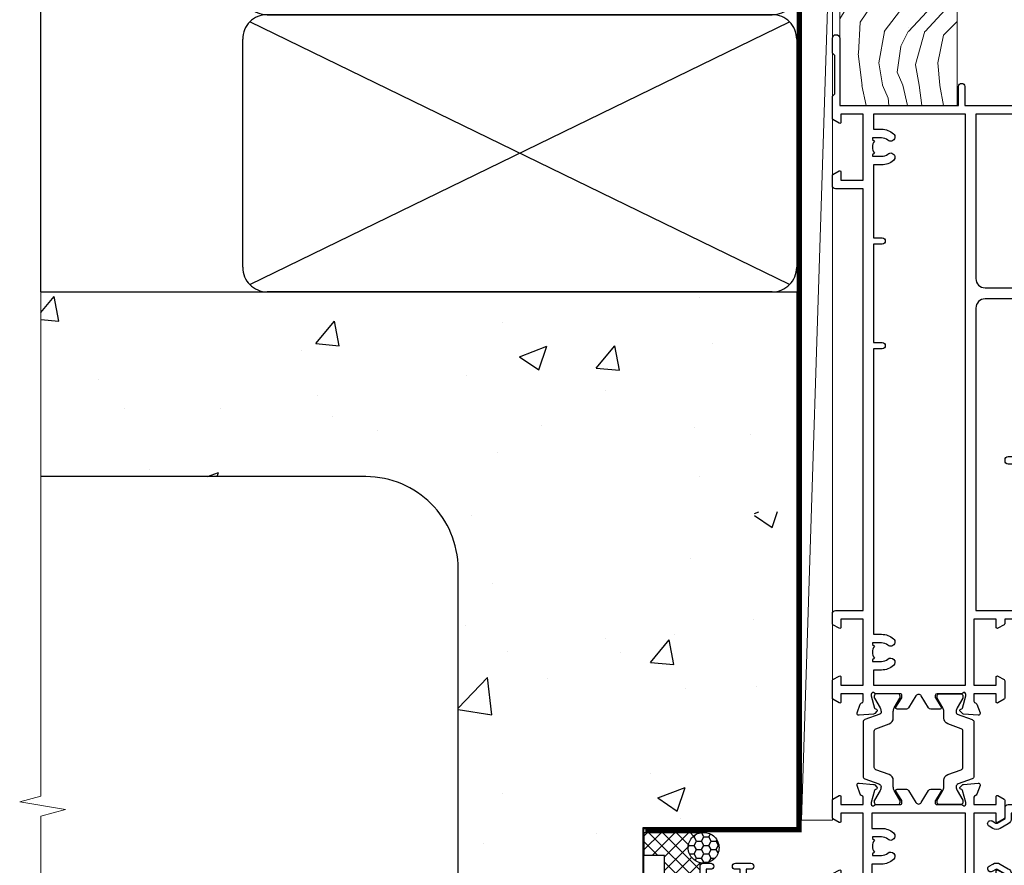
# Model space of a CAD drawing. Units: millimetres. Extents: x 0 to 536245, y -1112 to 730.
# Drawn here: x 3154 to 3313, y 337 to 474 of the extents above; entities that cross this region are included whole.
import ezdxf

# ---------------------------------------------------------------- set-up
doc = ezdxf.new("R2010")
doc.units = ezdxf.units.MM
doc.linetypes.add('CENTER', pattern=[2, 1.25, -0.25, 0.25, -0.25])
doc.linetypes.add('Dashed', pattern=[564.4444465637206, 282.2222232818604, -282.2222232818602])
doc.layers.add('Aluminium Systems Ltd Joinery Detail', color=7, linetype='Continuous')

# ---------------------------------------------------------------- blocks, each defined once
blk = doc.blocks.new('Concrete Block Jamb TL45 Masonry')
at = {"layer": 'Aluminium Systems Ltd Joinery Detail', "linetype": 'Dashed'}
h = blk.add_hatch(dxfattribs=at)
h.set_pattern_fill('AR-CONC', color=256, scale=0.25)
h.set_pattern_definition([(49.99999999999999, (-404.2840573814556, -3351.295317277255), (45.546167249001, -3.984771384725772), [4.7625, -52.3875]), (355, (-404.2840573814556, -3351.295317277255), (-8.810855356242335, 47.76421130975879), [3.81, -41.9101460425]), (100.4514447, (-400.4885556314555, -3351.627380652255), (36.73531177258832, 43.77943797804878), [4.047502199999998, -44.52256114999999]), (46.18420000000002, (-404.2840573814556, -3338.595317277256), (67.76976022303248, -10.51058198318179), [7.143749999999991, -78.58124999999986]), (96.63555760999992, (-398.6365823814556, -3339.471192277255), (59.35103351287575, 61.85653114943038), [6.071255785, -66.78390204]), (351.1841511700001, (-404.2840573814556, -3338.595317277256), (59.35103351624426, 61.85653114638316), [5.7149917675, -62.86493298]), (21, (-397.9340573814555, -3341.770317277255), (37.90359781728312, -25.5662995467719), [4.7625, -52.3875]), (326.0000000000001, (-397.9340573814555, -3341.770317277255), (15.45050708691177, 46.04699153057982), [3.81, -41.91]), (71.45144499999999, (-394.7754242314556, -3343.900842252256), (53.35410481967904, 20.48069222147631), [4.0475022, -44.5224844]), (37.50000000000001, (-404.2840573814556, -3351.295317277255), (0.7721508126479542, 21.13875971828828), [0, -41.402, 0, -42.545, 0, -42.06875]), (7.499999999999999, (-404.2840573814556, -3351.295317277255), (16.70491562757644, 25.04514370452988), [0, -24.257, 0, -40.4495, 0, -16.03375]), (327.5, (-418.4445573814556, -3351.295317277255), (33.89764879171785, -1.432185998168361), [0, -15.875, 0, -49.53, 0, -65.7225]), (317.5, (-424.7945573814555, -3351.295317277255), (37.03229534650451, 6.356622758333257), [0, -20.6375, 0, -32.893, 0, -46.6725])])
h.paths.add_polyline_path([(-4.514098547792855, 78.79876235132588), (-127.3052982668182, 78.79876235132588), (-127.3052982668182, 54.16054323550952), (-130.7392019858548, 53.25683282702403), (-123.3211770780931, 51.9902395636559), (-127.3052982668182, 50.95287636914463), (-127.3052982668182, 48.79876235132588), (-74.51409854779286, 48.79876235132633, -0.4142135623730976), (-59.51409854779286, 33.79876235132633), (-59.51409854779286, -66.20123764867412, -0.4142135623730951), (-74.51409854779286, -81.20123764867412), (-127.3052982668182, -81.20123764867412), (-127.3052982668182, -111.2012376486741), (-29.51409854779286, -111.2012376486741), (-29.51409854779286, -8.201237648674123), (-4.514098547792855, -8.201237648674123), (-4.514098547792855, 43.15517809791072), (-9.877034084980892, 43.15517809791072), (-10.29101859721845, 42.59996980791038), (-10.7050031094559, 43.15517809791072), (-11.37637909510158, 43.15517809791072), (-11.37637909510158, 41.07871076119636), (-50.3164269903989, 41.07871076119636), (-52.24517467603732, 44.64996964790998), (-50.3164269903989, 48.22122853462406), (-11.37637909510158, 48.22122853462361), (-11.37637909510158, 46.55181084808419), (-11.07286732498096, 46.14476119791061), (-9.509169869455832, 46.14476119791016), (-9.095185357218497, 46.69996948791049), (-8.68120084498105, 46.14476119791061), (-4.514098547792855, 46.14476119791061)])
at = {"layer": 'Aluminium Systems Ltd Joinery Detail'}
h = blk.add_hatch(dxfattribs=at)
h.set_pattern_fill('ANSI37', color=256, scale=0.5)
h.set_pattern_definition([(45, (-884.2840573814556, -351.2953172772559), (-1.122532015133644, 1.122532015133644), []), (135, (-884.2840573814556, -351.2953172772559), (-1.122532015133644, -1.122532015133644), [])])
h.paths.add_polyline_path([(-20.22267386467331, -14.44746596770284), (-20.22267386467331, -13.87863269685903, -0.3468859721811809), (-22.14006905921678, -11.44746597269983, -0.4142135623730951), (-19.64006905921678, -8.947465972699831), (-29.29040105697322, -8.947465972699547), (-29.29040105697322, -12.70526662553266), (-25.97037266218331, -12.70526662553266), (-25.97037266218331, -19.22751637287172, 0.2251770822711802), (-20.22267386467331, -17.4474655871357)])
h = blk.add_hatch(dxfattribs=at)
h.set_pattern_fill('HONEY', color=256, scale=0.25)
h.set_pattern_definition([(0, (-888.1986562275765, -351.2953172772561), (1.190625, 0.68740766125), [0.79375, -1.5875]), (120, (-888.1986562275765, -351.2953172772561), (-1.190624997398548, 0.6874076657558477), [0.7937499999999994, -1.587499999999999]), (59.99999999999999, (-888.1986562275765, -351.2953172772561), (2.601452275818872e-09, 1.374815327005847), [-1.5875, 0.79375])])
h.paths.add_polyline_path([(-22.14006905921678, -11.44746597269983, 1), (-17.14006905921678, -11.44746597269983, 1)])
at = {"layer": 'Aluminium Systems Ltd Joinery Detail', "linetype": 'Dashed'}
for p, q in [((-74.51409854779286, 48.79876235132633), (-127.3052982668182, 48.79876235132588)), ((-59.51409854779286, -66.20123764867412), (-59.51409854779286, 33.79876235132633)), ((-74.51409854779286, -81.20123764867412), (-127.3052982668182, -81.20123764867412))]:
    blk.add_line(p, q, dxfattribs=at)
at = {"layer": 'Aluminium Systems Ltd Joinery Detail'}
blk.add_line((-20.22267386467331, -14.44746596769966, -1.151119239582956), (-20.22267386467331, -13.87863269685903, -1.151119239582956), dxfattribs=at)
at = {"layer": 'Aluminium Systems Ltd Joinery Detail', "linetype": 'Continuous', "lineweight": 5, "ltscale": 0.12}
blk.add_lwpolyline([(-127.3052982668182, 90.50774769949294), (-127.3052982668182, -3.089702338788356), (-130.7392019858548, -3.993412747273851), (-123.3211770780931, -5.260006010641973), (-127.3052982668182, -6.297369205153245), (-127.3052982668182, -121.8484675218419)], dxfattribs=at)
at = {"layer": 'Aluminium Systems Ltd Joinery Detail', "linetype": 'Dashed'}
for points in [[(-4.514098547792855, 78.79876235132588), (-4.514098547792855, -8.201237648674123), (-29.51409854779286, -8.201237648674123), (-29.51409854779286, -111.2012376486741), (-127.3052982668182, -111.2012376486741)], [(-127.3052982668183, 78.79876235132588), (-4.514098547792855, 78.79876235132588), (-4.514098547792855, -8.201237648674123)], [(-25.97037266218331, -114.7151116909731), (-25.97037266218331, -12.70526662553266), (-29.51409854779286, -12.70526662553266)], [(-127.3052982668182, -114.7151116909731), (-27.08796786371306, -114.7151116909731), (-25.97037266218331, -114.7151116909731)]]:
    blk.add_lwpolyline(points, dxfattribs=at)
at = {"layer": 'Aluminium Systems Ltd Joinery Detail', "linetype": 'Dashed', "lineweight": 5, "ltscale": 0.01, "const_width": 0.25, "elevation": 0.2500000000000067}
blk.add_lwpolyline([(-4.381042830321007, 78.79876235132588), (-4.381042830321007, -8.330184706384443), (-29.38738160007392, -8.330184706384443), (-29.37621471502757, -111.3354398280544), (-29.37621471502757, -111.3354398280544)], dxfattribs=at)
at = {"layer": 'Aluminium Systems Ltd Joinery Detail', "linetype": 'CENTER', "lineweight": 5, "ltscale": 3, "const_width": 0.5, "elevation": 2.00000000000001}
blk.add_lwpolyline([(-3.982902407672555, 78.79876235132588), (-3.982902407672555, -8.708289051111478), (-29.11104816820489, -8.708289051111478)], dxfattribs=at)
at = {"layer": 'Aluminium Systems Ltd Joinery Detail'}
blk.add_lwpolyline([(-25.97037266218331, -12.70526662553266), (-29.29040105697322, -12.70526662553266), (-29.29040105697322, -8.947465972699547), (-19.63921242456536, -8.947465972699547)], dxfattribs=at)
at = {"layer": 'Aluminium Systems Ltd Joinery Detail', "linetype": 'Dashed'}
blk.add_circle((-19.64006905921678, -11.44746597269983, -1.151119239582956), 2.5, dxfattribs=at)
for centre, start, end in [((-74.51409854779286, 33.79876235132633), 0, 90), ((-74.51409854779286, -66.20123764867412), 270, 0)]:
    blk.add_arc(centre, 15, start, end, dxfattribs=at)
at = {"layer": 'Aluminium Systems Ltd Joinery Detail'}
blk.add_arc((-24.97259541395454, -12.27974379097441, -1.151119239582956), 7.01905287676668, 261.8275676503278, 312.5877288420014, dxfattribs=at)
blk = doc.blocks.new('18CCB')
at = {"color": 2}
blk.add_lwpolyline([(6.053292138554028, 4.194739718998276), (11.94670786144088, 4.194739718998674, -0.3152987888799328), (12.3225849097591, 3.93154777632884), (13.11369893466674, 1.757979856674806, 0.3152987888789069), (14.05339155545262, 1.10000000000076), (15.11243556529844, 1.10000000000184, -0.1316524975871745), (15.71243556529699, 0.9392304845427457), (17.2928203230265, 0.02679491924362409, 0.1316524975858391), (17.39282032302545, 2.213340621892712e-12), (17.59999999999964, 1.815436689867056e-12, 0.414213562373095), (18.00000000000109, 0.4000000000018495), (17.99999999999964, 3.800000000001486, 0.4142135623730949), (17.59999999999964, 4.20000000000112), (17.39282032302545, 4.2000000000022, 0.1316524975858392), (17.2928203230269, 4.173205080759027), (15.71243556529663, 3.260769515461218, -0.1316524975870713), (15.11243556529844, 3.10000000000076), (14.96366135512763, 3.10000000000184, -0.315298788879363), (14.68175356889078, 3.297393957004202), (13.79579403302841, 5.731547776328709, 0.3152987888799328), (13.41991698471357, 5.994739718999368), (4.580083015281346, 5.994739718999368, 0.3152987888782229), (4.204205966967351, 5.73154777632922), (3.366143447624565, 3.428989928338011, -0.3152987888789068), (2.896297137232252, 3.10000000000076), (2.887564434700109, 3.10000000000076, -0.1316524975871745), (2.28756443470101, 3.260769515457808), (0.7071796769716485, 4.173205080757214, 0.1316524975898455), (0.6071796769694657, 4.200000000000387), (0.3999999999989114, 4.200000000001125, 0.414213562373095), (-1.094235813070554e-12, 3.800000000001489), (1.094235813070554e-12, 0.4000000000000341, 0.414213562373095), (0.3999999999989114, 0), (0.6071796769694657, 3.979039320256561e-13, 0.1316524975898455), (0.7071796769711369, 0.02679491924519084), (2.287564434701564, 0.9392304845427457, -0.1316524975869816), (2.887564434700109, 1.100000000000021), (3.946608444545929, 1.10000000000076, 0.3152987888789068), (4.886301065331806, 1.757979856674806), (5.677415090243088, 3.93154777632884, -0.3152987888782229)], format="xyb", close=True, dxfattribs=at)
blk = doc.blocks.new('U814-22071')
at = {"flags": 128}
for points in [[(10.79999999999814, 22.90000000868915, 0.5773502691902108), (10.62679491924132, 22.60000000868988), (11.20414518843131, 21.60000000868988, 0.2679491924317077), (11.37735026918813, 21.50000000869133), (14.22264973080814, 21.50000000869133, 0.2679491924300431), (14.39585481156496, 21.60000000868988), (14.97320508075495, 22.60000000868988, 0.5773502691902108), (14.79999999999632, 22.90000000868915), (13.49999999999704, 22.90000000868915), (13.49999999999704, 26.50000000869133), (14.69994615404244, 26.50000000869133, -0.3596409721333754), (14.99455617495255, 26.2566121591519, 0.2638505493628064), (15.1865600883109, 26.03131673852133), (16.59739338831127, 25.51781543852141, 0.08748900000001596), (16.69999938831165, 25.49972323852145, 0.4142140000002569), (16.99999938831093, 25.79972323852073, 0.02182000000002177), (16.99885778830935, 25.82586993852257), (16.79190018830991, 28.19140613852161, 0.1763269999996693), (16.70517378830914, 28.37739143852033), (16.34142078831132, 28.74114453852255, 0.1989120000002516), (16.19999938831165, 28.79972323852073, 0.06554299999980048), (16.14823558830972, 28.79290833852085, 0.2679490000007835), (16.00681418831005, 28.65148703852194), (15.96151478830939, 28.48242713852252, -0.2679489999992382), (15.82009338830972, 28.34100573852285), (13.83814938831051, 27.80994543851941, -0.06554300000015059), (13.76050368831125, 27.79972323852073), (13.59999938830947, 27.79972323852073, -0.6885010989221731), (13.39999965677339, 28.32332995203635, 0.2134221664338348), (13.49999999999886, 28.54693705666088), (13.49999999999704, 32.49972323852145, -0.414213562373983), (13.79999999999814, 32.79972323852073), (14.02092518831046, 32.79972323852073, -0.1378520000001634), (14.17720808830995, 32.75580063851905), (15.69581083752632, 31.82900486951641, 0.5854977655316294), (15.99999938830911, 31.99972319274113), (15.99999938831093, 33.52760669831352, 0.2614335027631773), (15.80837648987904, 33.8690433447666), (13.83529779098603, 35.07320346872459, -0.5612253493033643), (13.83529777747094, 35.9267950912183), (15.80837648987904, 37.13095530917438, 0.2614335027635571), (15.99999938830911, 37.47239195562746), (15.99999938831093, 39.00027546119985, 0.5854977655308339), (15.69581083752632, 39.17099378442457), (14.17720808830995, 38.24419801541829, -0.1378519999998112), (14.02092518831046, 38.20027541542025), (13.79999999999814, 38.20027541542025, -0.414213562373983), (13.49999999999704, 38.50027541541952), (13.49999999999704, 42.45306159727646, 0.2134221664335082), (13.39999965677339, 42.67666870190463, -0.6885010989221731), (13.59999938830947, 43.20027541542025), (13.76050368831125, 43.20027541542025, -0.06554300000015059), (13.83814938831051, 43.19005321541793), (15.82009338830972, 42.65899291541812, -0.2679489999989226), (15.96151478830939, 42.51757151541845), (16.00681418831005, 42.34851161541904, 0.2679490000007835), (16.14823558830972, 42.20709031542013, 0.06554299999980048), (16.19999938831165, 42.20027541542025, 0.1989120000002517), (16.34142078831132, 42.25885411541843), (16.70517378830914, 42.62260721542064, 0.1763269999996693), (16.79190018830991, 42.80859251541936), (16.99885778830935, 45.17412871541841, 0.02182000000005332), (16.99999938831093, 45.20027541542025, 0.4142140000002569), (16.69999938831165, 45.50027541541952, 0.0874890000000159), (16.59739338831127, 45.48218321541957), (15.1865600883109, 44.96868191541965, 0.2638505493625636), (14.99455617495255, 44.74338649478908, -0.3596409721335523), (14.69994615404062, 44.49999864524965), (13.49999999999704, 44.49999864524965), (13.49999999999704, 48.09999864524819), (14.79999999999632, 48.09999864525183, 0.5773502691888981), (14.97320508075495, 48.3999986452511), (14.39585481156496, 49.3999986452511, 0.2679491924295971), (14.22264973080814, 49.49999864524965), (11.37735026918813, 49.49999864524965, 0.2679491924312616), (11.20414518843131, 49.3999986452511), (10.62679491924132, 48.3999986452511, 0.5773502691888981), (10.79999999999814, 48.09999864525183), (12.09999999999923, 48.09999864525183), (12.09999999999923, 44.49999864524965), (1.399999999998499, 44.49999864524965), (1.399999999998499, 48.09999864525183), (2.699999999997772, 48.09999864525183, 0.5773502691888981), (2.873205080756406, 48.3999986452511), (2.295854811564595, 49.3999986452511, 0.2679491924317076), (2.122649730809599, 49.49999864524965), (0.4999999999988631, 49.49999864524965, 0.414213562373095), (-1.13686837721616e-12, 48.99999864524965), (6.821210263296962e-13, 0.500000000000199, 0.414213562373095), (0.5000000000006821, 1.989519660128281e-13), (3.499999619431719, 1.989519660128281e-13, 0.4142135623725622), (3.999999614433136, 0.4999999949979781), (3.999999614433136, 1.749999983498327, 0.9999999999999999), (2.999999624432121, 1.749999983498327), (2.999999624432121, 0.9999999895009921), (1.499999639431508, 0.9999999895009921), (1.499999639431508, 1.749999983498327, 0.2982166195642699), (1.199999654440717, 2.208257543170674), (1.199999654440717, 5.291742381829152, 0.29821661956427), (1.499999639431508, 5.7499999415015), (1.499999639431508, 6.499999935498835), (2.999999624432121, 6.499999935498835), (2.999999624432121, 5.7499999415015, 0.9999999999999999), (3.999999614433136, 5.7499999415015), (3.999999614433136, 8.2499999190006, 0.9999999999999999), (2.999999624432121, 8.2499999190006), (2.999999624430302, 7.499999924999628), (1.399999999998499, 7.499999924999628), (1.399999999998499, 21.50000000869133), (2.122649730809599, 21.50000000869133, 0.2679491924323169), (2.295854811564595, 21.60000000868988), (2.873205080756406, 22.60000000868988, 0.5773502691902108), (2.699999999997772, 22.90000000868915), (1.399999999998499, 22.90000000868915), (1.399999999998499, 26.50000000869133), (12.09999999999923, 26.50000000869133), (12.09999999999923, 22.90000000868915)], [(5.78581858546255, 28.35093336565865), (5.491350553227278, 28.00000003033574), (5.249999999994145, 28.00000003033597), (5.249999999994316, 29.5000000303359, -0.1826758136778139), (5.624999999980503, 30.49215677196889, 1), (4.574999999966678, 31.41816973082632, 0.1826758136778977), (3.849999999994509, 29.50000003033574), (3.849999999994509, 27.90000003033606), (1.399999999994691, 27.90000003033606), (1.399999999994691, 43.10000003033453), (12.09999999999451, 43.1000000303368), (12.09999999999451, 27.90000003033606), (9.64999999999469, 27.90000003033606), (9.64999999999469, 29.50000003033574, 0.1826758136778951), (8.92500000002147, 31.41816973082651, 1.000000000000121), (7.87500000000864, 30.49215677196908, -0.1826758136779079), (8.249999999994145, 29.50000003033584), (8.249999999994145, 28.00000003033597), (8.008649446761922, 28.00000003033574), (7.71418141452483, 28.35093336565785, -0.3639702342667352)]]:
    blk.add_lwpolyline(points, format="xyb", close=True, dxfattribs=at)
blk = doc.blocks.new('U801-22058A')
at = {"flags": 128}
for points in [[(16.49999938831033, 49.50000002597494), (13.49999976888657, 49.50000002597494, 0.414213562373095), (12.99999977387787, 49.0000000309808), (12.99999977387787, 47.75000004247681, 0.9999999999999999), (13.99999976388071, 47.75000004247681), (13.99999976388071, 48.50000003648142), (15.49999974887768, 48.50000003648142), (15.49999974887768, 47.75000004247681, 0.2982166195648014), (15.79999973386347, 47.29174248281947), (15.79999973386302, 44.20825764416054, 0.298216619565546), (15.49999974887814, 43.75000008447364), (15.49999974887768, 43.00000009048358), (13.99999976388071, 43.00000009048358), (13.99999976388071, 43.75000008447364, 0.9999999999999999), (12.99999977387787, 43.75000008447364), (12.99999977387787, 41.25000010698545, 0.9999999999999999), (13.99999976388071, 41.25000010698545), (13.99999976388071, 42.00000010097551), (15.59999938831615, 42.00000010097551), (15.59999938831615, 28.00000001731655), (14.87734965750141, 28.000000017302, 0.2679491924259373), (14.70414457673914, 27.90000001732573), (14.12679430755097, 26.90000001732483, 0.5773502691753263), (14.29999938831324, 26.60000001730828), (15.59999938831615, 26.60000001730782), (15.59999938831615, 23.00000001731655), (4.89999938831906, 23.00000001731655), (4.89999938831906, 26.60000001730782), (6.199999388307418, 26.60000001733692, 0.5773502691601357), (6.373204469069691, 26.90000001732483), (5.795854199881518, 27.90000001732573, 0.2679491924029611), (5.622649119119245, 28.00000001730245), (2.777349657510143, 28.00000001731655, 0.2679491923825453), (2.604144576762423, 27.90000001732482), (2.026794307545146, 26.90000001732483, 0.5773502691753263), (2.199999388307418, 26.60000001730828), (3.499999388310329, 26.60000001730782), (3.499999388310329, 23.00000001731655), (2.300053234269484, 23.000000017302, -0.359640972137128), (2.005443213362554, 23.24338786686644, 0.2638505493580821), (1.813439300007389, 23.46868328748701), (0.4026060000033738, 23.98218458748283, 0.08748900000065922), (0.3000000006059906, 24.00027678748324, 0.4142139999842744), (8.526512829121202e-14, 23.70027678891097, 0.02182000000309667), (0.001141599989381348, 23.67413008767085), (0.2080991999974628, 21.30859388748581, 0.1763270000014144), (0.294825600060534, 21.12260858741479), (0.6585786000069618, 20.7588554874817, 0.19891199999801), (0.8000000008561017, 20.70027678749443, 0.06554300000364276), (0.851763804190881, 20.70709168860117, 0.2679490000100561), (0.9931851998809123, 20.84851298702665), (1.038484599994348, 21.01757288748945, -0.267949000006533), (1.179906001230933, 21.15899428781381), (3.161850000005046, 21.69005458748165, -0.06554300000022223), (3.239495701781465, 21.70027678749443), (3.399999999994264, 21.70027678747988, -0.6885010989318231), (3.59999973217063, 21.1766700745336, 0.2134221664277879), (3.499999388310329, 20.95306296934746), (3.499999388324881, 17.00027678748279, -0.4142135623586657), (3.199999388307418, 16.70027678749489), (2.979074200003282, 16.70027678747988, -0.1378519999903597), (2.822791299353042, 16.74419938787764), (1.304188550784687, 17.6709951564992, 0.5854977655654583), (1.00000000000054, 17.50027683326357), (1.000000000014637, 15.972393327698, 0.2614335027666674), (1.191622898433792, 15.63095668124129), (3.164702712573757, 14.42679588711076, -0.5612253492860185), (3.164702729407594, 13.5732042646307), (1.19162289842015, 12.36904335340682, 0.2614335027767642), (1.000000000000085, 12.02760670694101), (1.000000000014637, 10.49972320136999, 0.5854977655581912), (1.304188550784687, 10.32900487813481), (2.822791300001967, 11.255800647152, -0.1378520000011472), (2.9790741998996, 11.29972324713867), (3.199999388306509, 11.29972324713867, -0.4142135623881901), (3.499999388310329, 10.99972324715031), (3.499999388324881, 7.046937065287011, 0.2134221664412677), (3.599999731538077, 6.823329960650653, -0.6885010989440591), (3.399999999994264, 6.299723247139127), (3.239495700007041, 6.299723247138672, -0.06554299999817573), (3.16184999969218, 6.309945447235577), (1.179905999990382, 6.841005747133977, -0.2679490000067162), (1.038484599829729, 6.982427147758926), (0.9931852000009656, 7.151487047158071, 0.2679490000243042), (0.8517637985774797, 7.29290834753624, 0.0655429999991586), (0.800000000466838, 7.29972324712412, 0.1989119999672542), (0.6585785969437836, 7.241144544087774), (0.2948255999945957, 6.877391447152377, 0.1763270000014418), (0.2080992000233834, 6.691406147442876), (0.00114159999074559, 4.325869947147339, 0.02182000000239301), (8.526512829121202e-14, 4.299723247371048, 0.4142139999969271), (0.2999999998174587, 3.999723247150769, 0.08748900000086463), (0.4026059986723283, 4.017815446665963), (1.813439300006479, 4.531316747146548, 0.2638505493503257), (2.005443213255234, 4.756612167205049, -0.3596409721165832), (2.300053234270393, 5.000000017316097), (3.499999388310329, 5.000000017316552), (3.499999388310329, 1.399999999994407), (2.199999388307418, 1.3999999999794, 0.5773502691664962), (2.026794307559697, 1.099999999991041), (2.604144576733319, 0.09999999999104148, 0.2679491924006523), (2.777349657510598, 2.273736754432321e-13), (5.622649119119245, -2.273736754432321e-13, 0.2679491924020413), (5.795854199881518, 0.09999999999149622), (6.373204469069691, 1.099999999976944, 0.5773502691753265), (6.199999388307418, 1.399999999993497), (4.89999938831906, 1.399999999993952), (4.89999938831906, 5.000000017316552), (15.59999938831615, 5.000000017316552), (15.59999938831615, 1.400000017325283), (14.29999938831324, 1.400000017310731, 0.57735026921398), (14.12679430755097, 1.100000017307366), (14.70414457675369, 0.1000000173073659, 0.2679491923830131), (14.87734965750187, 1.7317006495432e-08), (16.49999938831033, 1.731655174808111e-08, 0.414213562373095), (16.99999938831033, 0.5000000173165517), (16.99999938831033, 5.000000008658162), (85.50000125599044, 5.000000008658162), (85.50000125599044, 0.5000000173170065, 0.414213562373095), (86.00000125599044, 1.7317006495432e-08), (87.62265098679936, 1.731655174808111e-08, 0.2679491923897617), (87.79585606756163, 0.1000000173082753), (88.37320633676526, 1.100000017293269, 0.5773502691939424), (88.20000125600208, 1.400000017310276), (86.90000125599917, 1.400000017325283), (86.90000125599917, 5.000000017316552), (97.60000125599626, 5.000000017316552), (97.60000125599626, 1.400000017310731), (96.30000125599335, 1.400000017325283, 0.5773502691727244), (96.12679617523108, 1.100000017308275), (96.7041464444338, 0.1000000173073659, 0.2679491923830131), (96.87735152518198, 1.7317006495432e-08), (100.5000012559904, 1.731655174808111e-08), (100.9000012559992, 0.400000017310731), (107.1000012559963, 0.400000017310731), (107.5000012559904, 1.731655174808111e-08), (109.9000012559992, 1.730199983285274e-08, 0.9999999999999999), (109.9000012559992, 1.200000017313641), (99.00000125599044, 1.200000017313641), (99.00000125599044, 20.500000017302), (102.1000012559817, 20.50000001731655, 0.9999999999999999), (102.1000012559817, 21.50000001731655), (99.00000212744644, 21.50000001731655), (99.00000212744644, 53.00000002597494, 0.414213562373095), (98.50000212744644, 53.50000002597494), (95.50000250802267, 53.50000002597494, 0.414213562373095), (95.00000251301398, 53.0000000309808), (95.00000251301398, 51.75000004247681, 0.9999999999999999), (96.00000250301682, 51.75000004247681), (96.00000250301682, 52.50000003648142), (97.50000248801379, 52.50000003648142), (97.50000248802834, 51.75000004247681, 0.2982166195676328), (97.80000247301459, 51.29174248280447), (97.80000247300094, 48.20825764416099, 0.2982166195699444), (97.50000248801288, 47.75000008447364), (97.50000248801379, 47.00000009046903), (96.00000250301682, 47.00000009046903), (96.00000250301682, 47.75000008447364, 0.9999999999999999), (95.00000251301398, 47.75000008447364), (95.00000251301398, 45.2500001069709, 0.9999999999999999), (96.00000250301682, 45.2500001069709), (96.00000250301682, 46.00000010097551), (97.60000212745226, 46.00000010097551), (97.60000212745226, 23.3000000259924), (70.90000125597007, 23.3000000259924, -0.414213562373095), (69.40000125597007, 24.8000000259924), (69.40000125597007, 34.40000002598367, -0.414213562373095), (70.90000125597007, 35.90000002598367), (79.21299680613092, 35.90000002598367, 0.1989123672137253), (80.41507833338991, 36.39791849718335), (84.002083356405, 39.98492351557002, 0.1989123675478862), (84.50000182914718, 41.18700504436833), (84.50000182914673, 53.0000000259754, 0.4142135623643043), (84.0000026006247, 53.50000002598949), (76.30000180436772, 53.50000002597494, 0.414213562373095), (75.80000180436772, 53.00000002597494), (75.80000180436772, 51.00000002597494, 0.414213562373095), (76.30000180436772, 50.50000002597494), (76.7000018043619, 50.50000002597494, 0.414213562373095), (77.2000018043619, 51.00000002597494), (77.2000018043619, 52.10000002596621), (83.10000182915255, 52.10000002596621), (83.10000182915255, 41.06274097954133), (79.53726087564436, 37.50000002600405), (76.2242658700271, 37.50000002597494, -0.6681786389395534), (75.87071248043421, 38.35355341756099), (76.98431637885923, 39.46715730972687, 0.4142135625374136), (76.98431638039037, 41.87132036490925), (76.41924061992913, 42.43639612790116, 0.4142135630240759), (75.7121338379512, 42.43639612871607), (75.28786976957062, 42.01213206032094, 0.414213562373095), (75.28786976957062, 41.58786799160566), (75.99436688554133, 40.88137087244763, -0.4142135623815715), (75.99436688554405, 40.45710680373463), (75.42512807023022, 39.88786799162267, -0.1989123673836541), (75.21299603587713, 39.8000000259633), (74.20000180392535, 39.80000002597785, 0.414213562373095), (73.90000180392244, 39.50000002597494), (73.90000180392244, 38.36274172531535), (73.03726010461114, 37.50000002598949), (63.96274240735519, 37.50000002597494), (63.10000070801479, 38.36274172531535), (63.10000070802934, 39.5000000259754, 0.4142135623582219), (62.80000070802643, 39.8000000259633), (61.7870064760792, 39.8000000259633, -0.1989123673838371), (61.57487444172065, 39.88786799162358), (61.00563562641045, 40.45710680373327, -0.4142135623818852), (61.00563562641227, 40.88137087245036), (61.71213274236661, 41.58786799160612, 0.4142135623818852), (61.71213274236933, 42.01213206031957), (61.28786867398603, 42.43639612871607, 0.4142135630120206), (60.58076189202265, 42.43639612791571), (60.01568613003664, 41.87132036339722, 0.4142135625358624), (60.01568613154913, 39.467157311243), (61.12929003151666, 38.35355341756053, -0.6681786389315667), (60.77573664190922, 37.50000002597494), (57.46274240735519, 37.50000002597494), (53.90000068281378, 41.06274175060366), (53.90000068281378, 52.10000002596621), (59.80000070758987, 52.10000002596621), (59.80000070758987, 51.00000002597494, 0.414213562373095), (60.30000070758987, 50.50000002597494), (60.70000070758405, 50.50000002597494, 0.414213562373095), (61.20000070758405, 51.00000002597494), (61.20000070758405, 53.00000002597494, 0.414213562373095), (60.70000070758405, 53.50000002597494), (53.00000068280505, 53.50000002597494, 0.414213562373095), (52.50000068280505, 53.00000002597494), (52.5000006828196, 41.18700581926055, 0.1989123673807659), (52.99791915479099, 39.98492429123121), (56.58492494804895, 36.39791849797098, 0.1989123673811125), (57.7870064760651, 35.90000002598413), (66.10000125598171, 35.90000002599822, -0.414213562373095), (67.60000125598171, 34.40000002599822), (67.60000125598171, 24.8000000259924, -0.414213562373095), (66.10000125598171, 23.3000000259924), (16.99999938831033, 23.30000002597785), (16.99999938831033, 49.00000002597494, 0.414213562373095)], [(77.50000125598322, 8.100000008714716, 0.414213562373095), (77.00000125598322, 8.600000008714716, 0.414213562373095), (76.50000125598322, 8.100000008714716), (76.50000125598314, 6.700000017300002), (60.50000125598298, 6.700000017303073), (60.50000125598322, 8.100000008714716, 0.414213562373095), (60.00000125598322, 8.600000008714716), (60.00000125598322, 8.600000008714716, 0.414213562373095), (59.50000125598322, 8.100000008714716), (59.50000125598336, 6.700000017303265), (13.14999938833638, 6.70000001731216), (13.14999938831455, 8.000000017293925, 0.1826758136755291), (12.42499938836714, 9.91816971778297, 1.000000000015721), (11.37499938833523, 8.992156758931284, -0.1826758136756573), (11.74999938832038, 8.00000001731507), (11.74999938832038, 6.500000017300518), (11.50864883508906, 6.500000017300518), (11.21418080285028, 6.850933352629792, -0.3639702342640813), (9.285817973806061, 6.850933352628996), (8.99134994155169, 6.500000017300518), (8.749999388320376, 6.500000017300518), (8.749999388320376, 8.000000017315013, -0.182675813674934), (9.124999388292125, 8.992156758932534, 0.9999999999999786), (8.07499938830999, 9.918169717805025, 0.1826758136808387), (7.349999388326196, 8.000000017285966), (7.349999388326196, 6.700000008631942), (4.899999388329107, 6.700000008624666), (4.899999388329107, 21.60000001729179), (97.6000012560063, 21.60000001727716), (97.6000012560063, 6.700000017282983), (95.15000125600193, 6.700000017290259), (95.15000125599556, 8.000000017293852, 0.1826758136755291), (94.42500125604818, 9.918169717782954, 1.000000000015721), (93.37500125601491, 8.992156758931383, -0.1826758136756405), (93.75000125600056, 8.000000017315), (93.75000125600047, 6.500000017300447), (93.50865070276916, 6.500000017300447), (93.21418267053298, 6.850933352618352, -0.3639702342610029), (91.28581984147044, 6.850933352643022), (90.9913518092318, 6.500000017300447), (90.75000125600049, 6.500000017300447), (90.75000125600049, 8.000000017315, -0.1826758136748276), (91.12500125597198, 8.992156758933316, 1.000000000035272), (90.07500125597024, 9.918169717785002, 0.1826758136794785), (89.35000125600732, 8.000000017300504), (89.35000125599903, 6.700000017297537), (77.50000125598322, 6.700000017299811)]]:
    blk.add_lwpolyline(points, format="xyb", close=True, dxfattribs=at)
blk = doc.blocks.new('U814-18CCB-U801')
for name, p in [('U801-22058A', (28.00000061168174, 21.50000000866672)), ('U814-22071', (0, 0)), ('18CCB', (13.49999999999903, 38.50000004471811))]:
    blk.add_blockref(name, p)
at = {"xscale": -1, "rotation": 180}
blk.add_blockref('18CCB', (13.49999999999903, 32.50000011408319), dxfattribs=at)
blk = doc.blocks.new('U677-21492')
at = {"flags": 128}
blk.add_lwpolyline([(2.237993286595156, 2.827068798153913), (2.988675134649384, 1.526849695245755, -0.2679491921166763), (2.988675134591176, 1.326849695350528), (2.655630808010756, 0.7499999997352909, 0.9999999999999013), (3.52165621209133, 0.2500000002591598), (3.854700538729958, 0.8268496856589529, 0.2679491921169109), (3.854700538729958, 2.02684968441913), (3.10401869067573, 3.327068797630044, 0.2679491925882676), (2.237993286595156, 3.827068798153913), (1.399999999994179, 3.827068798153913), (1.399999999994193, 14.46353441207459), (12.10000000000593, 14.4635344120747), (12.10000000000582, 3.827068798153913), (11.26200671340484, 3.827068798153913, 0.2679491925882743), (10.39598130932427, 3.327068797630044), (9.645299461270042, 2.02684968441913, 0.2679491921168601), (9.645299461270042, 0.8268496856589529), (9.97834378790867, 0.2500000002591598, 0.9999999999999508), (10.84436919198924, 0.7499999997352909), (10.51132486540882, 1.326849695350528, -0.2679491921166764), (10.51132486535062, 1.526849695245755), (11.26200671340484, 2.827068798153913), (13, 2.827068798153913, 0.4142135623725622), (13.5, 3.327068815499796), (13.5, 14.86353441207468, 0.4142135623730959), (12.5, 15.86353441207468), (1.399999999994193, 15.86353441207468), (1.399999999994193, 28.92706882414945), (37.43397385313439, 28.92706882414945), (37.73384994718801, 28.40766819324649, 0.3533664767694364), (37.96834961945571, 28.31729232027733, -0.8991943913017448), (38.57320433767747, 26.95386374336972), (38.09999925691956, 26.68065866265983, 0.9999999999999999), (38.6999992569181, 25.6414281780862), (39.17320433767601, 25.91463325885429, 0.3622191501811682), (40.03469716289693, 28.25896963479768, -0.5186022628107926), (40.50559275910929, 28.92706882414945), (45.4944076216416, 28.92706882414945, -0.5186022628107927), (45.96530321785396, 28.25896963479768, 0.3622191501811682), (46.82679604307488, 25.91463325885429), (47.30000112383279, 25.6414281780862, 0.9999999999999999), (47.90000112383133, 26.68065866265983), (47.42679604307342, 26.95386374336972, -0.8991943913018778), (48.03165076130246, 28.31729232027733, 0.3533664767694129), (48.26615043356288, 28.40766819324649), (48.5660265276165, 28.92706882414945), (48.5660265276165, 28.92706882414945), (66.00000000000001, 28.92706882414944), (66.00000000000001, 23.12706888865517, 0.414213562373095), (66.50000000000001, 22.62706888865517), (68.30000051344543, 22.62706888865517, -0.414213562373095), (68.80000051344543, 22.12706888865517), (68.80000051344543, 14.02706880683848), (66.50000000000001, 14.02706880683848, 0.414213562373095), (66.00000000000001, 13.52706880683848), (66.00000000000001, 13.32706880682684, 0.414213562373095), (66.50000000000001, 12.82706880682684), (68.80000051344543, 12.82706880682684), (68.80000051344543, 3.327068806826855, 0.414213562373095), (69.30000051344543, 2.827068806826855), (69.50000051344979, 2.827068806826855, 0.414213562373095), (70.00000051344979, 3.327068806826855), (70.00000051344979, 24.57706888267142, 0.9999999999999999), (69.00000052344696, 24.57706888267142), (69.00000052344696, 23.82706888866681), (67.50000053844998, 23.82706888866681), (67.50000053844998, 24.57706888267142, 0.2982166195644115), (67.20000055345737, 25.03532644230011), (67.20000055345737, 28.11881128095859, 0.2982166195639252), (67.50000053844998, 28.57706884064549), (67.50000053844998, 29.3270688346501), (69.00000052344696, 29.3270688346501), (69.00000052344696, 28.57706884064549, 0.9999999999999999), (70.00000051344979, 28.57706884064549), (70.00000051344979, 29.82706882914948, 0.414213562373095), (69.50000051844837, 30.32706882417272), (0.5000000000000142, 30.32706882417274, 0.414213562373095), (1.4210854715202e-14, 29.82706882417274), (0, 3.327068815499796, 0.4142135623725621), (0.5, 2.827068798153913)], format="xyb", close=True, dxfattribs=at)
blk = doc.blocks.new('TL45 Sliding Window Jamb')
at = {"layer": 'Aluminium Systems Ltd Joinery Detail', "extrusion": (0, 0, -1), "zscale": -1, "rotation": 90}
blk.add_blockref('U814-18CCB-U801', (21.50000004631556, -109.3328256748598), dxfattribs=at)
at = {"layer": 'Aluminium Systems Ltd Joinery Detail', "linetype": 'Dashed', "extrusion": (0, 0, -1), "zscale": -1, "rotation": 90}
blk.add_blockref('U677-21492', (-25.22390031765372, -109.3328256748607), dxfattribs=at)
blk = doc.blocks.new('Nail 75 JH')
at = {"linetype": 'CENTER'}
blk.add_line((0, 2.300118051928621), (0, -78.25849807356508), dxfattribs=at)
for p, q in [((1.5, -4.488319011024487), (-1.5, -4.488319011024458)), ((1.499999999999886, -5.730112436134704), (0.1255879953777708, -5.730112436134732)), ((1.499999999999886, -6.600592455787137), (0.1255879953777708, -6.600592455787137)), ((1.499999999999886, -7.471072475439541), (0.1255879953777708, -7.471072475439541)), ((1.499999999999886, -8.341552495091946), (0.1255879953778276, -8.341552495091946))]:
    blk.add_line(p, q)
blk.add_lwpolyline([(-1.5, -4.488319011024458, -0.2475267649991796), (-2.057234792368547, -0.3562033463117587, -0.331135080274166), (-1.578358480166685, 0), (1.578358480166685, 0, -0.331135080274166), (2.057234792368547, -0.3562033463117587, -0.2475267649991796), (1.499999999999886, -4.488319011024487), (1.5, -73.20877276569331, 0.1245641564323093), (0.2845258915276077, -75.96790802185205), (-0.2515467734666004, -75.96790802185205, 0.1012549879648114), (-1.5, -72.05351818931658)], format="xyb", close=True)
blk = doc.blocks.new('Concrete Block TL45 Masonry Liner Slider')
at = {"layer": 'Aluminium Systems Ltd Joinery Detail', "lineweight": 5}
h = blk.add_hatch(dxfattribs=at)
h.set_pattern_fill('HONEY', color=256, scale=0.2211125000000359, angle=360, style=0)
h.set_pattern_definition([(0, (-434.7353596861171, -268.9985297017025), (1.053048281250171, 0.6079775633750983), [0.7020321875001139, -1.404064375000228]), (120, (-434.7353596861171, -268.9985297017025), (-1.053048155438884, 0.6079777812866397), [0.7020321875001019, -1.404064375000204]), (59.99999999999994, (-434.7353596861171, -268.9985297017025), (1.258112869470804e-07, 1.215955344661738), [-1.404064375000228, 0.7020321875001139])])
edge = h.paths.add_edge_path()
edge.add_arc((85.59459320246378, 1.953071695312588), 2.5, 180.0000000000001, 360.00000000000006, ccw=False)
edge.add_arc((85.59459320246378, 1.953071695312588), 2.5, 0, 180.0000000000001, ccw=False)
h = blk.add_hatch(dxfattribs=at)
h.set_pattern_fill('NET', color=256, scale=0.4422249999999999, angle=225, style=0)
h.set_pattern_definition([(315, (-1802.194611139369, 4372.764468391157), (-0.9928234407849511, -0.9928234407849515), []), (225, (-1802.194611139369, 4372.764468391157), (-0.9928234407849515, 0.9928234407849511), [])])
edge = h.paths.add_edge_path()
edge.add_line((97.1943971833889, 4.51637825817113), (86.45146036361211, 4.522932717078106))
edge.add_arc((85.61506183672645, 2.058070759193811), 2.602903564714436, 283.05461229937526, 431.25644836746125, ccw=False)
edge.add_line((86.20300487898112, -0.4775613013126758), (97.23901274816944, -0.4775613013126758))
edge.add_arc((99.14315887603243, 2.036619305313593), 3.153866927914105, 128.1626499734255, 232.8610770962096, ccw=False)
h = blk.add_hatch(dxfattribs=at)
h.set_pattern_fill('WOOD-3', color=256, scale=97.5, angle=30, style=0, pattern_type=2)
h.set_pattern_definition([(4.763599999999836, (523.484722572296, -7172.815608358113), (-330.0000283895876, -29.9997459798375), [3.612479999999951, -357.6353699999959]), (348.6901, (527.0847225722955, -7172.515608358112), (120.0000225669286, -29.9999289648483), [4.58912999999999, -148.3814699999997]), (314.9999999999999, (531.5847225722955, -7173.41560835811), (-3.306523113702664e-14, -30.00000928346856), [3.39411, -39.03228]), (313.1523999999999, (533.984722572296, -7175.815608358113), (420.0000850164654, -449.9999261252569), [6.579509999999999, -651.37185]), (347.0054000000001, (538.484722572296, -7180.615608358115), (-270.0000230324819, 59.99992732735074), [4.002509999999999, -396.2474099999998]), (360, (542.3847225722966, -7181.515608358112), (29.99999999999997, -30.00000000000003), [7.5, -22.5]), (9.462299999999765, (549.8847225722966, -7181.515608358112), (-150.0000232108592, -29.99994417607295), [3.649649999999993, -178.8332099999998]), (5.710599999999713, (523.484722572296, -7180.91560835811), (-269.9999827048756, -30.00003943998845), [3.014969999999958, -298.4813099999965]), (360, (526.484722572296, -7180.615608358115), (29.99999999999997, -30.00000000000003), [4.5, -25.5]), (331.6992, (530.984722572296, -7180.615608358115), (329.9998535928922, -180.0002662262795), [4.429439999999992, -438.5152499999991]), (307.8749999999999, (534.8847225722966, -7182.715608358111), (-120.0000559467582, 149.9999729816166), [6.841049999999986, -335.2115699999996]), (320.7106, (539.0847225722955, -7188.115608358115), (180.0000191874755, -149.9999889572949), [4.263809999999983, -422.1163199999984]), (353.6597999999999, (542.3847225722966, -7190.815608358113), (239.9999820781927, -30.00004736879107), [5.43324, -266.22831]), (11.88869999999988, (547.7847225722944, -7191.41560835811), (-419.9999190314803, -90.00031605746501), [5.82494999999993, -576.669689999991]), (6.709799999999706, (523.484722572296, -7190.215608358111), (270.0000299325391, 29.99981643732056), [5.135159999999988, -508.3820999999992]), (356.6335, (528.5847225722955, -7189.615608358115), (479.999979659061, -30.00032890063538), [5.10881999999993, -505.7727899999929]), (326.3098999999999, (533.684722572295, -7189.91560835811), (-59.99998673313475, 30.00004003521583), [5.408339999999997, -102.75822]), (312.5103999999999, (538.184722572295, -7192.91560835811), (299.9997215504041, -330.0002602161362), [4.883640000000001, -483.48096]), (345.0686, (541.484722572296, -7196.515608358112), (330.0000160477658, -89.99990861934462), [4.657259999999935, -461.0679899999936]), (360, (545.984722572296, -7197.715608358111), (29.99999999999997, -30.00000000000003), [3.6, -26.4]), (12.99459999999981, (549.5847225722955, -7197.715608358111), (270.0000230324819, 59.99992732735004), [4.002509999999988, -396.2474099999986]), (360, (532.7847225722944, -7167.715608358111), (29.99999999999997, -30.00000000000003), [0, -30]), (136.8475999999999, (536.984722572296, -7172.215608358111), (449.9999261252561, -420.0000850164664), [6.579509999999987, -651.3718499999991]), (153.4348999999999, (532.184722572295, -7197.715608358111), (-29.99997473822719, 30.00003928189145), [2.68328999999997, -64.39874999999904]), (171.8698999999998, (529.7847225722944, -7196.515608358112), (-179.9999932938336, 29.99998067446644), [4.242629999999988, -207.8893799999995]), (203.1985999999998, (525.5847225722955, -7195.91560835811), (-149.9999919200123, -60.00003975794547), [2.284739999999972, -226.1884499999972]), (333.4349, (536.984722572296, -7172.215608358111), (29.9999747382272, -30.00003928189145), [3.354089999999999, -63.72794999999999]), (353.2901999999999, (539.984722572296, -7173.715608358111), (-270.0000299325392, 29.99981643732125), [5.135160000000001, -508.3821000000002]), (10.12469999999981, (545.0847225722955, -7174.315608358113), (509.9999636894718, 90.00025765850859), [8.532869999999988, -844.7548799999987]), (10.30479999999971, (523.484722572296, -7169.515608358112), (180.0000288254371, 29.99984626607953), [3.354089999999962, -332.0560799999968]), (344.4759, (526.7847225722944, -7168.91560835811), (-330.0000307388759, 89.99993332816857), [5.604449999999995, -554.8417799999994]), (317.1211, (532.184722572295, -7170.41560835811), (-390.0000237882238, 359.9999925974296), [5.731499999999945, -567.4176899999931]), (325.3047999999999, (536.3847225722966, -7174.315608358113), (299.9998277696255, -210.000258287834), [4.743419999999994, -469.5982199999992]), (350.5377, (540.2847225722944, -7177.015608358112), (150.0000232108592, -29.99994417607323), [5.474489999999993, -177.0083999999998]), (6.581899999999838, (545.684722572295, -7177.91560835811), (-510.0000431378999, -59.99960101098861), [7.851749999999985, -777.3233999999981]), (8.130099999999889, (523.484722572296, -7177.015608358112), (-179.9999932938336, -29.99998067446629), [4.242629999999988, -207.8893799999994]), (348.6901, (527.684722572295, -7176.41560835811), (120.0000225669286, -29.9999289648483), [4.58912999999999, -148.3814699999997]), (317.4895999999999, (532.184722572295, -7177.315608358113), (-330.0002602161357, 299.9997215504046), [4.88364, -483.4809599999999]), (314.9999999999999, (535.7847225722944, -7180.615608358115), (-3.306523113702664e-14, -30.00000928346856), [5.51544, -36.91098]), (342.646, (539.684722572295, -7184.515608358112), (-390.0000605729049, 119.999835067774), [5.028929999999929, -497.862719999993]), (3.366499999999665, (544.484722572296, -7186.015608358112), (-479.999979659061, -30.00032890063396), [5.108819999999982, -505.7727899999983]), (17.10269999999988, (549.5847225722955, -7185.715608358111), (300.0000519287099, 89.99986480290859), [4.080449999999997, -403.9636799999997]), (8.746199999999785, (523.484722572296, -7184.515608358112), (209.9999800906905, 30.00012591172568), [3.945869999999956, -390.6425099999943]), (345.0686, (527.3847225722966, -7183.91560835811), (330.0000160477658, -89.99990861934462), [4.657259999999935, -461.0679899999936]), (327.9946, (531.8847225722966, -7185.115608358115), (-149.9999683436264, 90.000033161331), [5.66039999999999, -277.3590599999995]), (310.1009, (536.684722572295, -7188.115608358115), (-329.9999417935546, 390.0000578863894), [7.451849999999999, -737.7326999999999]), (344.0546, (541.484722572296, -7193.815608358113), (-120.0000037995646, 29.99999667889151), [4.368060000000001, -214.03524]), (6.008999999999801, (545.684722572295, -7195.015608358112), (299.9999925271812, 29.99997952445504), [5.731499999999953, -567.4176899999941]), (23.19859999999977, (551.3847225722966, -7194.41560835811), (149.9999919200123, 60.00003975794549), [2.284739999999997, -226.1884499999996]), (9.462299999999765, (523.484722572296, -7193.515608358112), (-150.0000232108592, -29.99994417607295), [3.649649999999993, -178.8332099999998]), (349.9919999999998, (527.0847225722955, -7192.91560835811), (329.9999866372434, -60.00010416469986), [5.178809999999973, -512.7014999999966]), (322.5946, (532.184722572295, -7193.815608358113), (389.9997739494009, -300.000298578452), [6.42026999999999, -635.6077499999994]), (330.9453999999999, (537.2847225722944, -7167.715608358111), (210.0000115370904, -120.0000008159787), [3.08868, -305.78022]), (349.2156999999999, (539.984722572296, -7169.215608358111), (-479.999985110828, 90.00001649037998), [6.413279999999983, -634.9134899999984]), (7.124999999999709, (546.2847225722944, -7170.41560835811), (-210.0000113953586, -29.99994845681877), [7.256039999999998, -234.6117])])
h.paths.add_polyline_path([(121.5455629330013, -18.99163045448392), (119.6662249621636, -20.75861806483579), (41.92633125692782, -20.75861806483499), (41.92633125694556, -1.677905517492945), (98.9612101715179, -1.677905517493514), (100.2936691779182, -8.550696475669497), (111.170846710394, -8.550696475670406), (111.170846710394, -1.677905517493286), (121.1082214632238, -1.677905517493286), (121.5455629329995, -2.094298956993384)])
blk.add_line((-74.11953313354297, 4.522932717078106, 2.000000000000024), (82.39562321097173, -0.4775613013126758, 2.000000000000024), dxfattribs=at)
at = {"layer": 'Aluminium Systems Ltd Joinery Detail', "lineweight": 5, "elevation": 2.000000000000024}
for points in [[(-74.11953313354297, 4.522932717078106), (82.39562321096355, 4.522932717078106), (82.39562321097173, -0.4775613013126758), (-74.11953313354707, -0.4775613013126758)], [(121.1082214632238, -1.677905517493286), (111.170846710394, -1.677905517493286), (111.170846710394, -8.550696475669497), (100.2936691779182, -8.550696475669497), (98.9612101715179, -1.677905517493514), (41.92633125693646, -1.677905517493286), (41.92633125693646, -20.75861806483465), (119.6662249621636, -20.75861806483579), (121.5455629330013, -18.99163045448392), (121.5455629329995, -2.094298956993384)]]:
    blk.add_lwpolyline(points, close=True, dxfattribs=at)
blk.add_lwpolyline([(86.17765425953439, 4.528076951192702), (97.1943971833889, 4.51637825817113, 0.4915106188759529), (97.23901274816944, -0.4775613013126758), (86.20300487898112, -0.4775613013126758, 0.8101017670941715)], format="xyb", close=True, dxfattribs=at)
at = {"layer": 'Aluminium Systems Ltd Joinery Detail', "lineweight": 5, "ltscale": 0.12}
blk.add_circle((85.59459320246378, 1.953071695312588, 2.000000000000024), 2.5, dxfattribs=at)
at = {"layer": 'Aluminium Systems Ltd Joinery Detail', "xscale": -1, "rotation": 180.3473966407072}
blk.add_blockref('Nail 75 JH', (63.85446091797485, -20.31695441017575, 2.000000000000024), dxfattribs=at)
at = {"layer": 'Aluminium Systems Ltd Joinery Detail', "rotation": 186.7683232742154}
blk.add_blockref('Nail 75 JH', (82.89689105893967, -20.31695441017575, 2.000000000000024), dxfattribs=at)
blk = doc.blocks.new('90mm Strapping Jamb Liner')
h = blk.add_hatch()
h.set_pattern_fill('AR-SAND', color=0, scale=0.15)
h.set_pattern_definition([(37.50000000000001, (-841.9425787251967, -328.5849167540468), (-0.2400046943976069, 7.341198559940135), [0, -5.791200000000001, 0, -6.476999999999999, 0, -6.191249999999999]), (7.499999999999999, (-841.9425787251967, -328.5849167540468), (6.74284924707004, 10.75237650852531), [0, -3.124200000000001, 0, -5.2197, 0, -2.00025]), (327.5, (-846.6288787251942, -328.5849167540468), (11.86488555362187, 0.02155777017818536), [0, -1.905, 0, -6.858, 0, -8.9535]), (317.5, (-846.6288787251942, -328.5849167540468), (11.45334678708446, 3.343939848858243), [0, -0.9524999999999999, 0, -4.495799999999999, 0, -5.1435])])
h.paths.add_polyline_path([(110.6931147713408, 155.0948532399721), (110.6931147713408, 145.5965638573143), (-25.96230059764275, 145.5965638573143), (-25.96230059764275, 155.0948532399721)])
at = {"layer": 'Aluminium Systems Ltd Joinery Detail', "linetype": 'Dashed'}
for p, q in [((-25.96230059764275, 55.59656385731432, -0.1511192395829524), (-25.96230059764275, 181.3927631359238, -0.1511192395829524)), ((8.000471996638225, 101.7681367325681, -0.1511192395829524), (95.65732624613156, 144.4249909820601, -0.1511192395829524)), ((95.65732624613156, 101.7681367325681, -0.1511192395829524), (8.000471996638225, 144.4249909820605, -0.1511192395829524)), ((8.000471996638225, 56.76813673256811, -0.1511192395829524), (95.65732624613156, 99.42499098206008, -0.1511192395829524)), ((95.65732624613156, 56.76813673256811, -0.1511192395829524), (8.000471996638225, 99.42499098206054, -0.1511192395829524))]:
    blk.add_line(p, q, dxfattribs=at)
at = {"layer": 'Aluminium Systems Ltd Joinery Detail', "lineweight": 5, "elevation": -0.1511192395829808}
blk.add_lwpolyline([(-25.96230059764275, 145.5965638573143), (110.6931147713408, 145.5965638573143), (110.6931147713408, 155.0948532399721), (-25.96230059764275, 155.0948532399721)], dxfattribs=at)
at = {"layer": 'Aluminium Systems Ltd Joinery Detail', "linetype": 'Dashed', "elevation": -0.1511192395829808}
for points in [[(10.82889912138489, 100.5965638573143, -0.414213562373095), (6.828899121384893, 104.5965638573143), (6.828899121384893, 141.5965638573143, -0.414213562373095), (10.82889912138489, 145.5965638573143), (92.8288991213849, 145.5965638573143, -0.414213562373095), (96.8288991213849, 141.5965638573143), (96.8288991213849, 104.5965638573143, -0.414213562373095), (92.8288991213849, 100.5965638573143)], [(10.82889912138489, 55.59656385731432, -0.414213562373095), (6.828899121384893, 59.59656385731432), (6.828899121384893, 96.59656385731432, -0.414213562373095), (10.82889912138489, 100.5965638573143), (92.8288991213849, 100.5965638573143, -0.414213562373095), (96.8288991213849, 96.59656385731432), (96.8288991213849, 59.59656385731432, -0.414213562373095), (92.8288991213849, 55.59656385731432)]]:
    blk.add_lwpolyline(points, format="xyb", close=True, dxfattribs=at)
at = {"layer": 'Aluminium Systems Ltd Joinery Detail', "linetype": 'Dashed', "lineweight": 5, "ltscale": 0.01, "const_width": 0.25, "elevation": 0.09888076041706495}
blk.add_lwpolyline([(96.96195483885458, 55.59656385731432), (96.96195483885458, 141.6054141304116)], dxfattribs=at)
at = {"layer": 'Aluminium Systems Ltd Joinery Detail', "linetype": 'CENTER', "lineweight": 5, "ltscale": 3, "const_width": 0.5, "elevation": 1.848880760417069}
blk.add_lwpolyline([(97.3600952615052, 55.59656385731432), (97.3600952615052, 141.6054141304112)], dxfattribs=at)

msp = doc.modelspace()

# ---------------------------------------------------------------- block references
at = {"layer": 'Aluminium Systems Ltd Joinery Detail'}
for name, p in [('90mm Strapping Jamb Liner', (3182.94105971228, 374.4975157712674, 0.1511192395829808)), ('TL45 Sliding Window Jamb', (3285.561383563097, 442.6806773649791, -1.151119239582928)), ('Concrete Block Jamb TL45 Masonry', (3284.284057381456, 351.2953172772559))]:
    msp.add_blockref(name, p, dxfattribs=at)
at = {"layer": 'Aluminium Systems Ltd Joinery Detail', "rotation": 90}
msp.add_blockref('Concrete Block TL45 Masonry Liner Slider', (3285.083478007951, 418.4215223008473, -0.1511192395829555), dxfattribs=at)

doc.saveas('drawing.dxf')
